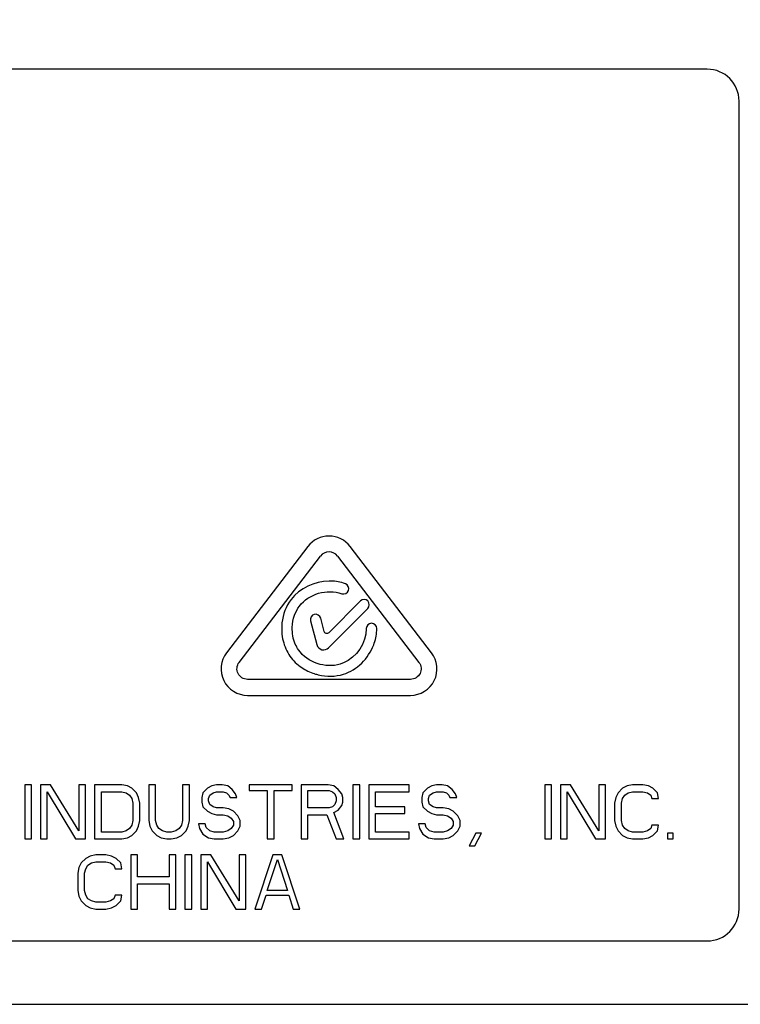
# Model space of a CAD drawing. Units: inches. Extents: x -136.6 to -83.5, y -56.4 to -19.8.
# Drawn here: x -125.3 to -124.2, y -34.1 to -32.5 of the extents above; entities that cross this region are included whole.
import ezdxf

# ---------------------------------------------------------------- set-up
doc = ezdxf.new("R2010")
doc.units = ezdxf.units.IN
doc.header["$MEASUREMENT"] = 0
doc.layers.add('HI Detail 3', color=249, linetype='Continuous')
doc.layers.add('HI Text', color=2, linetype='Continuous')
doc.styles.add('DIMS', font='arial.ttf')
doc.dimstyles.new('LandMatters', dxfattribs={"dimtxt": 0.125, "dimasz": 0.125, "dimexe": 0.18, "dimexo": 0.0625, "dimgap": 0.095, "dimtad": 0, "dimdec": 3, "dimzin": 0, "dimdsep": 46, "dimlunit": 4, "dimtxsty": 'DIMS', "dimblk": 'ARCHTICK', "dimcen": 0.075, "dimclrd": 2, "dimclre": 2, "dimclrt": 2, "dimadec": 0, "dimazin": 0, "dimtfac": 1, "dimtdec": 3, "dimtix": 1, "dimtofl": 0, "dimtmove": 1, "dimatfit": 1, "dimfxl": 0.18, "dimtolj": 1, "dimtzin": 0, "dimarcsym": 0})

# ---------------------------------------------------------------- blocks, each defined once
blk = doc.blocks.new('_ARCHTICK')
at = {"color": 0, "linetype": 'ByBlock', "const_width": 0.15}
blk.add_lwpolyline([(-0.5, -0.5), (0.5, 0.5)], dxfattribs=at)

msp = doc.modelspace()

# ---------------------------------------------------------------- linework, layer by layer
at = {"layer": 'HI Detail 3', "linetype": 'Continuous'}
for p, q in [((-124.2158, -32.599), (-126.879, -32.599)), ((-124.1656, -33.9235), (-124.1656, -32.6492)), ((-124.8458, -33.3516), (-124.9744, -33.5192)), ((-124.6508, -33.5192), (-124.7794, -33.3516)), ((-124.9545, -33.5345), (-124.8259, -33.3669)), ((-124.7993, -33.3669), (-124.6707, -33.5345)), ((-124.8132, -33.5115), (-124.7512, -33.4495)), ((-124.7631, -33.4377), (-124.8131, -33.4877)), ((-124.8201, -33.4858), (-124.8257, -33.4648)), ((-124.8419, -33.4691), (-124.8318, -33.5065)), ((-124.684, -33.5614), (-124.9412, -33.5614)), ((-124.9412, -33.5866), (-124.684, -33.5866)), ((-125.2927, -33.7276), (-125.2927, -33.813)), ((-125.282, -33.7276), (-125.2927, -33.7276)), ((-125.282, -33.813), (-125.282, -33.7276)), ((-125.2678, -33.7276), (-125.2678, -33.813)), ((-125.2518, -33.7276), (-125.2678, -33.7276)), ((-125.2073, -33.8003), (-125.2518, -33.7276)), ((-125.2073, -33.7276), (-125.2073, -33.8003)), ((-125.1966, -33.7276), (-125.2073, -33.7276)), ((-125.1966, -33.813), (-125.1966, -33.7276)), ((-125.1824, -33.7276), (-125.1824, -33.813)), ((-125.1397, -33.7276), (-125.1824, -33.7276)), ((-125.1308, -33.7294), (-125.1397, -33.7276)), ((-125.1237, -33.733), (-125.1308, -33.7294)), ((-125.097, -33.7276), (-125.097, -33.7839)), ((-125.0863, -33.7276), (-125.097, -33.7276)), ((-125.0863, -33.7839), (-125.0863, -33.7276)), ((-125.0436, -33.7276), (-125.0436, -33.7839)), ((-125.0329, -33.7276), (-125.0436, -33.7276)), ((-125.0329, -33.7839), (-125.0329, -33.7276)), ((-124.9973, -33.7294), (-125.0044, -33.733)), ((-124.9902, -33.7276), (-124.9973, -33.7294)), ((-124.9813, -33.7276), (-124.9902, -33.7276)), ((-124.9724, -33.7294), (-124.9813, -33.7276)), ((-124.9653, -33.7348), (-124.9724, -33.7294)), ((-124.9386, -33.7276), (-124.9386, -33.7367)), ((-124.8709, -33.7276), (-124.9386, -33.7276)), ((-124.8709, -33.7367), (-124.8709, -33.7276)), ((-124.8567, -33.7276), (-124.8567, -33.813)), ((-124.814, -33.7276), (-124.8567, -33.7276)), ((-124.8051, -33.7294), (-124.814, -33.7276)), ((-124.798, -33.7348), (-124.8051, -33.7294)), ((-124.7748, -33.7276), (-124.7748, -33.813)), ((-124.7642, -33.7276), (-124.7748, -33.7276)), ((-124.7642, -33.813), (-124.7642, -33.7276)), ((-124.7499, -33.7276), (-124.7499, -33.813)), ((-124.6859, -33.7276), (-124.7499, -33.7276)), ((-124.6859, -33.7385), (-124.6859, -33.7276)), ((-124.6503, -33.7294), (-124.6574, -33.733)), ((-124.6431, -33.7276), (-124.6503, -33.7294)), ((-124.6342, -33.7276), (-124.6431, -33.7276)), ((-124.6254, -33.7294), (-124.6342, -33.7276)), ((-124.6182, -33.7348), (-124.6254, -33.7294)), ((-124.4723, -33.7276), (-124.4723, -33.813)), ((-124.4616, -33.7276), (-124.4723, -33.7276)), ((-124.4616, -33.813), (-124.4616, -33.7276)), ((-124.4474, -33.7276), (-124.4474, -33.813)), ((-124.4314, -33.7276), (-124.4474, -33.7276)), ((-124.3869, -33.8003), (-124.4314, -33.7276)), ((-124.3869, -33.7276), (-124.3869, -33.8003)), ((-124.3762, -33.7276), (-124.3869, -33.7276)), ((-124.3762, -33.813), (-124.3762, -33.7276)), ((-124.3424, -33.7294), (-124.3495, -33.733)), ((-124.3335, -33.7276), (-124.3424, -33.7294)), ((-124.3175, -33.7276), (-124.3335, -33.7276)), ((-124.3086, -33.7294), (-124.3175, -33.7276)), ((-124.3015, -33.733), (-124.3086, -33.7294)), ((-125.2571, -33.813), (-125.2571, -33.7385)), ((-125.2571, -33.7385), (-125.2126, -33.813)), ((-125.1717, -33.8021), (-125.1717, -33.7385)), ((-125.1717, -33.7385), (-125.1397, -33.7385)), ((-125.1397, -33.7385), (-125.1326, -33.7403)), ((-125.1326, -33.7403), (-125.1272, -33.7439)), ((-125.1272, -33.7439), (-125.1237, -33.7494)), ((-125.1165, -33.7403), (-125.1237, -33.733)), ((-125.113, -33.7476), (-125.1165, -33.7403)), ((-125.0115, -33.7403), (-125.0133, -33.7476)), ((-125.0044, -33.733), (-125.0115, -33.7403)), ((-125.0026, -33.7494), (-125.0009, -33.7439)), ((-125.0009, -33.7439), (-124.9955, -33.7403)), ((-124.9955, -33.7403), (-124.9902, -33.7385)), ((-124.9902, -33.7385), (-124.9795, -33.7385)), ((-124.9795, -33.7385), (-124.9742, -33.7403)), ((-124.9742, -33.7403), (-124.9706, -33.7439)), ((-124.9706, -33.7439), (-124.9688, -33.7476)), ((-124.9599, -33.7421), (-124.9653, -33.7348)), ((-124.9581, -33.7476), (-124.9599, -33.7421)), ((-124.9386, -33.7367), (-124.9101, -33.7367)), ((-124.9101, -33.7367), (-124.9101, -33.813)), ((-124.8994, -33.813), (-124.8994, -33.7367)), ((-124.8994, -33.7367), (-124.8709, -33.7367)), ((-124.846, -33.7639), (-124.846, -33.7367)), ((-124.846, -33.7367), (-124.8122, -33.7367)), ((-124.8122, -33.7367), (-124.8069, -33.7385)), ((-124.8069, -33.7385), (-124.8033, -33.7421)), ((-124.8033, -33.7421), (-124.8015, -33.7476)), ((-124.7926, -33.7421), (-124.798, -33.7348)), ((-124.7909, -33.7476), (-124.7926, -33.7421)), ((-124.7392, -33.7621), (-124.7392, -33.7385)), ((-124.7392, -33.7385), (-124.6859, -33.7385)), ((-124.6645, -33.7403), (-124.6663, -33.7476)), ((-124.6574, -33.733), (-124.6645, -33.7403)), ((-124.6556, -33.7494), (-124.6538, -33.7439)), ((-124.6538, -33.7439), (-124.6485, -33.7403)), ((-124.6485, -33.7403), (-124.6431, -33.7385)), ((-124.6431, -33.7385), (-124.6325, -33.7385)), ((-124.6325, -33.7385), (-124.6271, -33.7403)), ((-124.6271, -33.7403), (-124.6236, -33.7439)), ((-124.6236, -33.7439), (-124.6218, -33.7476)), ((-124.6129, -33.7421), (-124.6182, -33.7348)), ((-124.6111, -33.7476), (-124.6129, -33.7421)), ((-124.4367, -33.813), (-124.4367, -33.7385)), ((-124.4367, -33.7385), (-124.3922, -33.813)), ((-124.3566, -33.7403), (-124.3602, -33.7476)), ((-124.3495, -33.733), (-124.3566, -33.7403)), ((-124.3495, -33.7494), (-124.3459, -33.7439)), ((-124.3459, -33.7439), (-124.3406, -33.7403)), ((-124.3406, -33.7403), (-124.3335, -33.7385)), ((-124.3335, -33.7385), (-124.3175, -33.7385)), ((-124.3175, -33.7385), (-124.3103, -33.7403)), ((-124.3103, -33.7403), (-124.305, -33.7439)), ((-124.305, -33.7439), (-124.3032, -33.7494)), ((-124.2943, -33.7403), (-124.3015, -33.733)), ((-124.2926, -33.7494), (-124.2943, -33.7403)), ((-125.1237, -33.7494), (-125.1219, -33.7566)), ((-125.1219, -33.7566), (-125.1219, -33.7839)), ((-125.1112, -33.7566), (-125.113, -33.7476)), ((-125.1112, -33.7839), (-125.1112, -33.7566)), ((-125.0133, -33.7476), (-125.0133, -33.7548)), ((-125.0133, -33.7548), (-125.0115, -33.7621)), ((-125.0026, -33.753), (-125.0026, -33.7494)), ((-125.0009, -33.7585), (-125.0026, -33.753)), ((-124.9955, -33.7621), (-125.0009, -33.7585)), ((-124.9688, -33.7476), (-124.9581, -33.7476)), ((-124.8033, -33.7585), (-124.8069, -33.7621)), ((-124.8015, -33.753), (-124.8033, -33.7585)), ((-124.8015, -33.7476), (-124.8015, -33.753)), ((-124.798, -33.7676), (-124.7926, -33.7603)), ((-124.7926, -33.7603), (-124.7909, -33.7548)), ((-124.7909, -33.7548), (-124.7909, -33.7476)), ((-124.6663, -33.7476), (-124.6663, -33.7548)), ((-124.6663, -33.7548), (-124.6645, -33.7621)), ((-124.6556, -33.753), (-124.6556, -33.7494)), ((-124.6538, -33.7585), (-124.6556, -33.753)), ((-124.6485, -33.7621), (-124.6538, -33.7585)), ((-124.6218, -33.7476), (-124.6111, -33.7476)), ((-124.3602, -33.7476), (-124.362, -33.7566)), ((-124.362, -33.7566), (-124.362, -33.7839)), ((-124.3513, -33.7566), (-124.3495, -33.7494)), ((-124.3513, -33.7839), (-124.3513, -33.7566)), ((-124.3032, -33.7494), (-124.2926, -33.7494)), ((-125.0115, -33.7621), (-125.0044, -33.7694)), ((-125.0044, -33.7694), (-124.9973, -33.773)), ((-124.9973, -33.773), (-124.9902, -33.7748)), ((-124.9902, -33.7639), (-124.9955, -33.7621)), ((-124.9795, -33.7639), (-124.9902, -33.7639)), ((-124.9902, -33.7748), (-124.9795, -33.7748)), ((-124.9706, -33.7657), (-124.9795, -33.7639)), ((-124.9795, -33.7748), (-124.9724, -33.7766)), ((-124.9635, -33.7694), (-124.9706, -33.7657)), ((-124.9564, -33.7766), (-124.9635, -33.7694)), ((-124.8122, -33.7639), (-124.846, -33.7639)), ((-124.846, -33.813), (-124.846, -33.7748)), ((-124.846, -33.7748), (-124.8158, -33.7748)), ((-124.8158, -33.7748), (-124.8015, -33.813)), ((-124.8069, -33.7621), (-124.8122, -33.7639)), ((-124.8051, -33.7712), (-124.798, -33.7676)), ((-124.7891, -33.813), (-124.8051, -33.7712)), ((-124.693, -33.7621), (-124.7392, -33.7621)), ((-124.7392, -33.8021), (-124.7392, -33.773)), ((-124.7392, -33.773), (-124.693, -33.773)), ((-124.693, -33.773), (-124.693, -33.7621)), ((-124.6645, -33.7621), (-124.6574, -33.7694)), ((-124.6574, -33.7694), (-124.6503, -33.773)), ((-124.6503, -33.773), (-124.6431, -33.7748)), ((-124.6431, -33.7639), (-124.6485, -33.7621)), ((-124.6325, -33.7639), (-124.6431, -33.7639)), ((-124.6431, -33.7748), (-124.6325, -33.7748)), ((-124.6236, -33.7657), (-124.6325, -33.7639)), ((-124.6325, -33.7748), (-124.6254, -33.7766)), ((-124.6165, -33.7694), (-124.6236, -33.7657)), ((-124.6093, -33.7766), (-124.6165, -33.7694)), ((-125.1237, -33.7912), (-125.1272, -33.7966)), ((-125.1219, -33.7839), (-125.1237, -33.7912)), ((-125.113, -33.793), (-125.1112, -33.7839)), ((-125.097, -33.7839), (-125.0952, -33.793)), ((-125.0845, -33.7912), (-125.0863, -33.7839)), ((-125.0809, -33.7966), (-125.0845, -33.7912)), ((-125.0454, -33.7912), (-125.0489, -33.7966)), ((-125.0436, -33.7839), (-125.0454, -33.7912)), ((-125.0347, -33.793), (-125.0329, -33.7839)), ((-125.0187, -33.7894), (-125.0169, -33.7966)), ((-125.008, -33.7894), (-125.0187, -33.7894)), ((-125.0062, -33.7948), (-125.008, -33.7894)), ((-124.9724, -33.7766), (-124.967, -33.7803)), ((-124.967, -33.7803), (-124.9635, -33.7857)), ((-124.9635, -33.7912), (-124.967, -33.7966)), ((-124.9635, -33.7857), (-124.9635, -33.7912)), ((-124.9528, -33.7839), (-124.9564, -33.7766)), ((-124.9528, -33.793), (-124.9528, -33.7839)), ((-124.6716, -33.7894), (-124.6698, -33.7966)), ((-124.6609, -33.7894), (-124.6716, -33.7894)), ((-124.6592, -33.7948), (-124.6609, -33.7894)), ((-124.6254, -33.7766), (-124.62, -33.7803)), ((-124.62, -33.7803), (-124.6165, -33.7857)), ((-124.6165, -33.7912), (-124.62, -33.7966)), ((-124.6165, -33.7857), (-124.6165, -33.7912)), ((-124.6058, -33.7839), (-124.6093, -33.7766)), ((-124.6058, -33.793), (-124.6058, -33.7839)), ((-124.362, -33.7839), (-124.3602, -33.793)), ((-124.3495, -33.7912), (-124.3513, -33.7839)), ((-124.3459, -33.7966), (-124.3495, -33.7912)), ((-124.3032, -33.7912), (-124.305, -33.7966)), ((-124.2926, -33.7912), (-124.3032, -33.7912)), ((-124.2943, -33.8003), (-124.2926, -33.7912)), ((-125.1397, -33.8021), (-125.1717, -33.8021)), ((-125.1326, -33.8003), (-125.1397, -33.8021)), ((-125.1272, -33.7966), (-125.1326, -33.8003)), ((-125.1237, -33.8075), (-125.1165, -33.8003)), ((-125.1165, -33.8003), (-125.113, -33.793)), ((-125.0952, -33.793), (-125.0916, -33.8003)), ((-125.0916, -33.8003), (-125.0845, -33.8075)), ((-125.0756, -33.8003), (-125.0809, -33.7966)), ((-125.0685, -33.8021), (-125.0756, -33.8003)), ((-125.0614, -33.8021), (-125.0685, -33.8021)), ((-125.0543, -33.8003), (-125.0614, -33.8021)), ((-125.0489, -33.7966), (-125.0543, -33.8003)), ((-125.0454, -33.8075), (-125.0382, -33.8003)), ((-125.0382, -33.8003), (-125.0347, -33.793)), ((-125.0169, -33.7966), (-125.0115, -33.8057)), ((-125.0115, -33.8057), (-125.0026, -33.8112)), ((-125.0009, -33.8003), (-125.0062, -33.7948)), ((-124.9937, -33.8021), (-125.0009, -33.8003)), ((-124.9795, -33.8021), (-124.9937, -33.8021)), ((-124.9724, -33.8003), (-124.9795, -33.8021)), ((-124.967, -33.7966), (-124.9724, -33.8003)), ((-124.9635, -33.8075), (-124.9564, -33.8003)), ((-124.9564, -33.8003), (-124.9528, -33.793)), ((-124.6859, -33.8021), (-124.7392, -33.8021)), ((-124.6859, -33.813), (-124.6859, -33.8021)), ((-124.6698, -33.7966), (-124.6645, -33.8057)), ((-124.6645, -33.8057), (-124.6556, -33.8112)), ((-124.6538, -33.8003), (-124.6592, -33.7948)), ((-124.6467, -33.8021), (-124.6538, -33.8003)), ((-124.6325, -33.8021), (-124.6467, -33.8021)), ((-124.6254, -33.8003), (-124.6325, -33.8021)), ((-124.62, -33.7966), (-124.6254, -33.8003)), ((-124.6165, -33.8075), (-124.6093, -33.8003)), ((-124.6093, -33.8003), (-124.6058, -33.793)), ((-124.5809, -33.8039), (-124.5915, -33.8239)), ((-124.5826, -33.8239), (-124.572, -33.8039)), ((-124.572, -33.8039), (-124.5809, -33.8039)), ((-124.3602, -33.793), (-124.3566, -33.8003)), ((-124.3566, -33.8003), (-124.3495, -33.8075)), ((-124.3406, -33.8003), (-124.3459, -33.7966)), ((-124.3335, -33.8021), (-124.3406, -33.8003)), ((-124.3175, -33.8021), (-124.3335, -33.8021)), ((-124.3103, -33.8003), (-124.3175, -33.8021)), ((-124.305, -33.7966), (-124.3103, -33.8003)), ((-124.3015, -33.8075), (-124.2943, -33.8003)), ((-124.2783, -33.8039), (-124.2783, -33.813)), ((-124.2694, -33.8039), (-124.2783, -33.8039)), ((-124.2694, -33.813), (-124.2694, -33.8039)), ((-125.2927, -33.813), (-125.282, -33.813)), ((-125.2678, -33.813), (-125.2571, -33.813)), ((-125.2126, -33.813), (-125.1966, -33.813)), ((-125.1824, -33.813), (-125.1397, -33.813)), ((-125.1397, -33.813), (-125.1308, -33.8112)), ((-125.1308, -33.8112), (-125.1237, -33.8075)), ((-125.0845, -33.8075), (-125.0774, -33.8112)), ((-125.0774, -33.8112), (-125.0685, -33.813)), ((-125.0685, -33.813), (-125.0614, -33.813)), ((-125.0614, -33.813), (-125.0525, -33.8112)), ((-125.0525, -33.8112), (-125.0454, -33.8075)), ((-125.0026, -33.8112), (-124.9937, -33.813)), ((-124.9937, -33.813), (-124.9795, -33.813)), ((-124.9795, -33.813), (-124.9706, -33.8112)), ((-124.9706, -33.8112), (-124.9635, -33.8075)), ((-124.9101, -33.813), (-124.8994, -33.813)), ((-124.8567, -33.813), (-124.846, -33.813)), ((-124.8015, -33.813), (-124.7891, -33.813)), ((-124.7748, -33.813), (-124.7642, -33.813)), ((-124.7499, -33.813), (-124.6859, -33.813)), ((-124.6556, -33.8112), (-124.6467, -33.813)), ((-124.6467, -33.813), (-124.6325, -33.813)), ((-124.6325, -33.813), (-124.6236, -33.8112)), ((-124.6236, -33.8112), (-124.6165, -33.8075)), ((-124.4723, -33.813), (-124.4616, -33.813)), ((-124.4474, -33.813), (-124.4367, -33.813)), ((-124.3922, -33.813), (-124.3762, -33.813)), ((-124.3495, -33.8075), (-124.3424, -33.8112)), ((-124.3424, -33.8112), (-124.3335, -33.813)), ((-124.3335, -33.813), (-124.3175, -33.813)), ((-124.3175, -33.813), (-124.3086, -33.8112)), ((-124.3086, -33.8112), (-124.3015, -33.8075)), ((-124.2783, -33.813), (-124.2694, -33.813)), ((-125.1805, -33.8381), (-125.1894, -33.8399)), ((-125.1645, -33.8381), (-125.1805, -33.8381)), ((-125.1556, -33.8399), (-125.1645, -33.8381)), ((-125.1253, -33.8381), (-125.1253, -33.9235)), ((-125.1147, -33.8381), (-125.1253, -33.8381)), ((-125.1147, -33.8726), (-125.1147, -33.8381)), ((-125.0648, -33.8381), (-125.0648, -33.8726)), ((-125.0541, -33.8381), (-125.0648, -33.8381)), ((-125.0541, -33.9235), (-125.0541, -33.8381)), ((-125.0399, -33.8381), (-125.0399, -33.9235)), ((-125.0292, -33.8381), (-125.0399, -33.8381)), ((-125.0292, -33.9235), (-125.0292, -33.8381)), ((-125.015, -33.8381), (-125.015, -33.9235)), ((-124.999, -33.8381), (-125.015, -33.8381)), ((-124.9545, -33.9108), (-124.999, -33.8381)), ((-124.9545, -33.8381), (-124.9545, -33.9108)), ((-124.9438, -33.8381), (-124.9545, -33.8381)), ((-124.9438, -33.9235), (-124.9438, -33.8381)), ((-124.9011, -33.8381), (-124.9296, -33.9235)), ((-124.8869, -33.8381), (-124.9011, -33.8381)), ((-124.8584, -33.9235), (-124.8869, -33.8381)), ((-124.5915, -33.8239), (-124.5826, -33.8239)), ((-125.2036, -33.8508), (-125.2072, -33.8581)), ((-125.1965, -33.8436), (-125.2036, -33.8508)), ((-125.1894, -33.8399), (-125.1965, -33.8436)), ((-125.193, -33.8545), (-125.1876, -33.8508)), ((-125.1876, -33.8508), (-125.1805, -33.849)), ((-125.1805, -33.849), (-125.1645, -33.849)), ((-125.1645, -33.849), (-125.1574, -33.8508)), ((-125.1574, -33.8508), (-125.152, -33.8545)), ((-125.1485, -33.8436), (-125.1556, -33.8399)), ((-125.1413, -33.8508), (-125.1485, -33.8436)), ((-125.1396, -33.8599), (-125.1413, -33.8508)), ((-125.0043, -33.9235), (-125.0043, -33.849)), ((-125.0043, -33.849), (-124.9598, -33.9235)), ((-124.91, -33.8945), (-124.894, -33.8454)), ((-124.894, -33.8454), (-124.878, -33.8945)), ((-125.2072, -33.8581), (-125.209, -33.8672)), ((-125.209, -33.8672), (-125.209, -33.8945)), ((-125.1983, -33.8672), (-125.1965, -33.8599)), ((-125.1983, -33.8945), (-125.1983, -33.8672)), ((-125.1965, -33.8599), (-125.193, -33.8545)), ((-125.152, -33.8545), (-125.1502, -33.8599)), ((-125.1502, -33.8599), (-125.1396, -33.8599)), ((-125.0648, -33.8726), (-125.1147, -33.8726)), ((-125.1147, -33.9235), (-125.1147, -33.8836)), ((-125.1147, -33.8836), (-125.0648, -33.8836)), ((-125.0648, -33.8836), (-125.0648, -33.9235)), ((-125.209, -33.8945), (-125.2072, -33.9035)), ((-125.1965, -33.9017), (-125.1983, -33.8945)), ((-124.878, -33.8945), (-124.91, -33.8945)), ((-125.2072, -33.9035), (-125.2036, -33.9108)), ((-125.2036, -33.9108), (-125.1965, -33.9181)), ((-125.193, -33.9072), (-125.1965, -33.9017)), ((-125.1876, -33.9108), (-125.193, -33.9072)), ((-125.1805, -33.9126), (-125.1876, -33.9108)), ((-125.1645, -33.9126), (-125.1805, -33.9126)), ((-125.1574, -33.9108), (-125.1645, -33.9126)), ((-125.152, -33.9072), (-125.1574, -33.9108)), ((-125.1502, -33.9017), (-125.152, -33.9072)), ((-125.1396, -33.9017), (-125.1502, -33.9017)), ((-125.1485, -33.9181), (-125.1413, -33.9108)), ((-125.1413, -33.9108), (-125.1396, -33.9017)), ((-124.9189, -33.9235), (-124.9118, -33.9017)), ((-124.9118, -33.9017), (-124.8762, -33.9017)), ((-124.8762, -33.9017), (-124.8691, -33.9235)), ((-125.1965, -33.9181), (-125.1894, -33.9217)), ((-125.1894, -33.9217), (-125.1805, -33.9235)), ((-125.1805, -33.9235), (-125.1645, -33.9235)), ((-125.1645, -33.9235), (-125.1556, -33.9217)), ((-125.1556, -33.9217), (-125.1485, -33.9181)), ((-125.1253, -33.9235), (-125.1147, -33.9235)), ((-125.0648, -33.9235), (-125.0541, -33.9235)), ((-125.0399, -33.9235), (-125.0292, -33.9235)), ((-125.015, -33.9235), (-125.0043, -33.9235)), ((-124.9598, -33.9235), (-124.9438, -33.9235)), ((-124.9296, -33.9235), (-124.9189, -33.9235)), ((-124.8691, -33.9235), (-124.8584, -33.9235)), ((-126.879, -33.9738), (-124.2158, -33.9738)), ((-127.005, -34.0738), (-123.6651, -34.0738))]:
    msp.add_line(p, q, dxfattribs=at)
for centre, radius, start, end in [((-124.2158, -32.6492), 0.0502, 0, 90), ((-124.8126, -33.3771), 0.0419, 37.4982, 142.5018), ((-124.8126, -33.3771), 0.0168, 37.5494, 142.4506), ((-124.8094, -33.473), 0.0665, 70.1491, 72.8449), ((-124.804, -33.4811), 0.0668, 357.1686, 359.8502), ((-124.8099, -33.4733), 0.0831, 252.106, 256.3745), ((-124.2158, -33.9235), 0.0502, 270, 0)]:
    msp.add_arc(centre, radius, start, end, dxfattribs=at)
for points, knots in [([(-124.8124, -33.4063), (-124.8355, -33.4067), (-124.8723, -33.4237), (-124.8853, -33.4589), (-124.8868, -33.4723)], [0, 0, 0, 0, 0.633051, 1, 1, 1, 1]), ([(-124.867, -33.4601), (-124.8651, -33.4549), (-124.851, -33.4283), (-124.8158, -33.4178), (-124.7925, -33.4262)], [0, 0, 0, 0, 0.183285, 1, 1, 1, 1]), ([(-124.885, -33.5006), (-124.8829, -33.5093), (-124.8758, -33.5256), (-124.8629, -33.5378), (-124.8556, -33.5427)], [0, 0, 0, 0, 0.502034, 1, 1, 1, 1]), ([(-124.7899, -33.5353), (-124.7916, -33.5361), (-124.816, -33.5452), (-124.8508, -33.5334), (-124.8644, -33.509), (-124.8658, -33.5057)], [0, 0, 0, 0, 0.061363, 0.880799, 1, 1, 1, 1]), ([(-124.8295, -33.554), (-124.8164, -33.5572), (-124.7788, -33.5571), (-124.7504, -33.5284), (-124.7421, -33.5068)], [0, 0, 0, 0, 0.368312, 1, 1, 1, 1])]:
    msp.add_open_spline(points, degree=3, knots=knots, dxfattribs=at)
for points in [[(-124.7898, -33.4094), (-124.7971, -33.4072), (-124.8047, -33.4062), (-124.8124, -33.4063)], [(-124.7925, -33.4262), (-124.7885, -33.4276), (-124.778, -33.4226), (-124.7828, -33.4119), (-124.7868, -33.4104)], [(-124.7512, -33.4495), (-124.7482, -33.4465), (-124.7484, -33.4348), (-124.76, -33.4346), (-124.7631, -33.4377)], [(-124.8706, -33.4793), (-124.8704, -33.4727), (-124.8692, -33.4662), (-124.867, -33.4601)], [(-124.8257, -33.4648), (-124.8268, -33.4606), (-124.837, -33.4549), (-124.843, -33.4649), (-124.8419, -33.4691)], [(-124.8868, -33.4723), (-124.8878, -33.4817), (-124.8872, -33.4914), (-124.885, -33.5006)], [(-124.8658, -33.5057), (-124.8693, -33.4975), (-124.8709, -33.4884), (-124.8706, -33.4793)], [(-124.7372, -33.4813), (-124.7372, -33.477), (-124.7456, -33.4688), (-124.7539, -33.477), (-124.7539, -33.4813)], [(-124.8131, -33.4877), (-124.8141, -33.4887), (-124.8173, -33.4896), (-124.8197, -33.4872), (-124.8201, -33.4858)], [(-124.7539, -33.4813), (-124.754, -33.5041), (-124.7693, -33.5264), (-124.7899, -33.5353)], [(-124.7421, -33.5068), (-124.7393, -33.4996), (-124.7377, -33.4921), (-124.7373, -33.4844)], [(-124.8318, -33.5065), (-124.8308, -33.5103), (-124.8244, -33.5167), (-124.8159, -33.5142), (-124.8132, -33.5115)], [(-124.9744, -33.5192), (-124.9838, -33.5315), (-124.9872, -33.5675), (-124.9566, -33.5866), (-124.9412, -33.5866)], [(-124.684, -33.5866), (-124.6686, -33.5866), (-124.6379, -33.5674), (-124.6414, -33.5315), (-124.6508, -33.5192)], [(-124.9412, -33.5614), (-124.9473, -33.5614), (-124.9596, -33.5538), (-124.9582, -33.5394), (-124.9545, -33.5345)], [(-124.8556, -33.5427), (-124.8494, -33.5468), (-124.8426, -33.55), (-124.8355, -33.5523)], [(-124.6707, -33.5345), (-124.667, -33.5394), (-124.6656, -33.5538), (-124.6778, -33.5614), (-124.684, -33.5614)]]:
    msp.add_open_spline(points, degree=3, dxfattribs=at)

# ---------------------------------------------------------------- leaders
at = {"layer": 'HI Text'}
msp.add_leader([(-128.3975, -33.1913), (-120.7894, -21.9353), (-120.7894, -21.0041)], dimstyle='LandMatters', override={"dimasz": 0.5, "dimgap": 0.095, "dimtad": 0}, dxfattribs=at)

doc.saveas('drawing.dxf')
